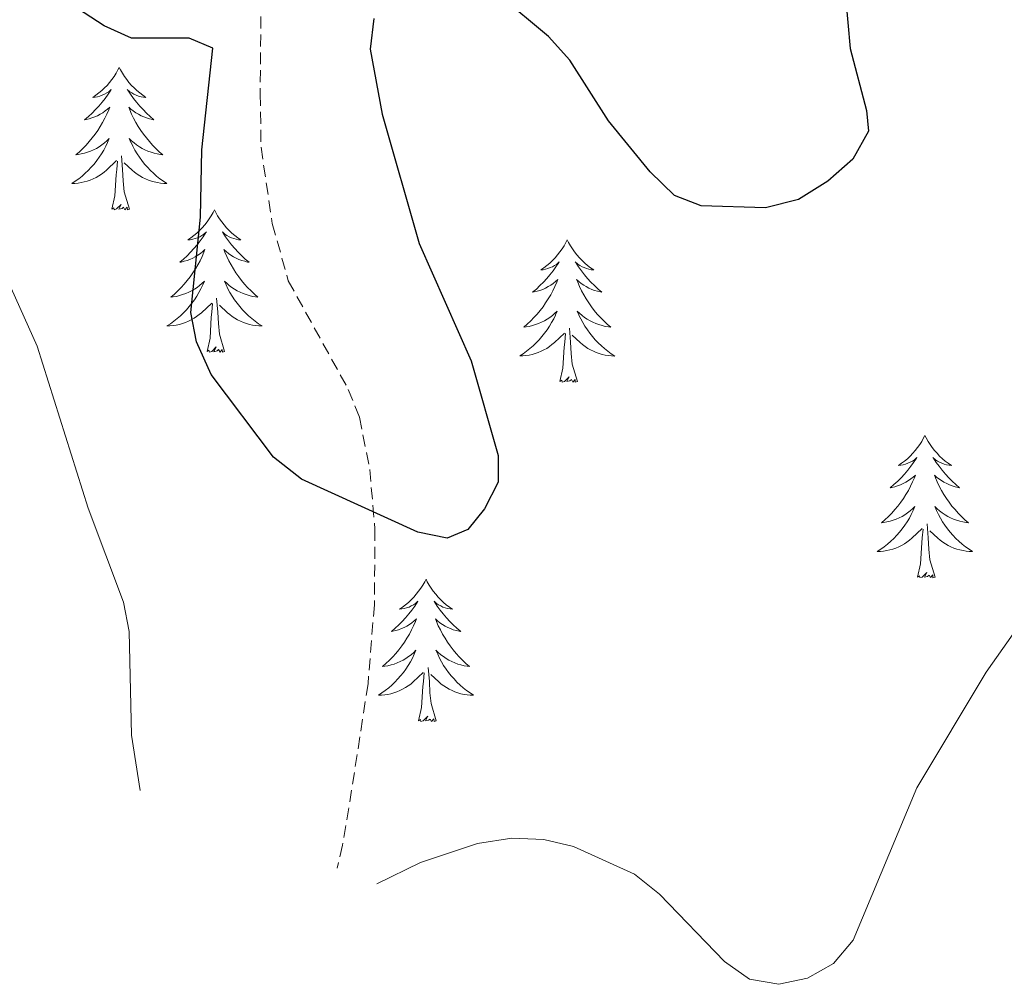
# Model space of a CAD drawing. Units: metres. Extents: x 655054 to 659575, y 4697375 to 4700444.
# Drawn here: x 658662 to 658745, y 4699582 to 4699663 of the extents above; entities that cross this region are included whole.
import ezdxf

# ---------------------------------------------------------------- set-up
doc = ezdxf.new("R2010")
doc.units = ezdxf.units.M
doc.header["$MEASUREMENT"] = 0
doc.linetypes.add('TRAZOSX2', pattern=[1.5, 1, -0.5])
for name, color, linetype, lineweight in [('Level 21', 19, 'TRAZOSX2', 0), ('Level 36', 92, 'Continuous', 0), ('Level 4', 36, 'Continuous', 30), ('Level 5', 36, 'Continuous', 0)]:
    doc.layers.add(name, color=color, linetype=linetype, lineweight=lineweight)

msp = doc.modelspace()

# ---------------------------------------------------------------- linework, layer by layer
at = {"layer": 'Level 21', "color": 19, "linetype": 'TRAZOSX2', "lineweight": 0}
msp.add_polyline3d([(658682.41, 4699663.34, 1099.77), (658682.35, 4699656.86, 1098.85), (658682.42, 4699652.4, 1098.98), (658683.36, 4699646.02, 1100.16), (658684.7, 4699641.24, 1101.35), (658689.72, 4699632.15, 1101.35), (658690.66, 4699629.81, 1101.27), (658691.51, 4699625.44, 1101.08), (658691.95, 4699620.48, 1100.56), (658691.9, 4699614.13, 1099.7), (658691.37, 4699607.52, 1098.72), (658689.77, 4699597.13, 1096.22), (658689.23, 4699594.02, 1096.22), (658688.78, 4699592.1, 1095.63)], dxfattribs=at)
at = {"layer": 'Level 36', "color": 92, "linetype": 'Continuous', "lineweight": 0}
for points in [[(658670.56, 4699659.08), (658670.45, 4699658.87), (658670.29, 4699658.59), (658670.13, 4699658.32), (658669.94, 4699658.07), (658669.75, 4699657.82), (658669.54, 4699657.58), (658669.32, 4699657.36), (658669.09, 4699657.14), (658668.85, 4699656.94), (658668.6, 4699656.75), (658668.34, 4699656.57), (658668.54, 4699656.59), (658668.74, 4699656.63), (658668.94, 4699656.68), (658669.14, 4699656.75), (658669.33, 4699656.84), (658669.51, 4699656.94), (658669.68, 4699657.05), (658669.89, 4699657.24), (658669.85, 4699657.18), (658669.62, 4699656.83), (658669.37, 4699656.49), (658669.12, 4699656.17), (658668.85, 4699655.85), (658668.57, 4699655.55), (658668.28, 4699655.25), (658667.98, 4699654.97), (658667.66, 4699654.7), (658667.79, 4699654.72), (658668.03, 4699654.78), (658668.27, 4699654.85), (658668.51, 4699654.94), (658668.74, 4699655.04), (658668.96, 4699655.16), (658669.18, 4699655.29), (658669.39, 4699655.44), (658669.58, 4699655.6), (658669.77, 4699655.76), (658669.68, 4699655.54), (658669.53, 4699655.18), (658669.36, 4699654.83), (658669.17, 4699654.48), (658668.97, 4699654.14), (658668.76, 4699653.81), (658668.53, 4699653.49), (658668.29, 4699653.18), (658668.04, 4699652.87), (658667.78, 4699652.58), (658667.5, 4699652.3), (658667.22, 4699652.03), (658666.92, 4699651.77), (658667.12, 4699651.8), (658667.38, 4699651.84), (658667.64, 4699651.91), (658667.9, 4699651.99), (658668.16, 4699652.08), (658668.41, 4699652.19), (658668.65, 4699652.31), (658668.88, 4699652.45), (658669.11, 4699652.6), (658669.32, 4699652.76), (658669.53, 4699652.94), (658669.72, 4699653.13), (658669.58, 4699652.8)], [(658670.56, 4699659.08), (658670.67, 4699658.87), (658670.83, 4699658.59), (658670.99, 4699658.32), (658671.18, 4699658.07), (658671.37, 4699657.82), (658671.58, 4699657.58), (658671.8, 4699657.36), (658672.03, 4699657.14), (658672.27, 4699656.94), (658672.52, 4699656.75), (658672.78, 4699656.57), (658672.58, 4699656.59), (658672.38, 4699656.63), (658672.18, 4699656.68), (658671.98, 4699656.75), (658671.79, 4699656.84), (658671.61, 4699656.94), (658671.44, 4699657.05), (658671.23, 4699657.24), (658671.27, 4699657.18), (658671.5, 4699656.83), (658671.75, 4699656.49), (658672, 4699656.17), (658672.27, 4699655.85), (658672.55, 4699655.55), (658672.84, 4699655.25), (658673.14, 4699654.97), (658673.46, 4699654.7), (658673.33, 4699654.72), (658673.09, 4699654.78), (658672.85, 4699654.85), (658672.61, 4699654.94), (658672.38, 4699655.04), (658672.16, 4699655.16), (658671.94, 4699655.29), (658671.73, 4699655.44), (658671.54, 4699655.6), (658671.35, 4699655.76), (658671.44, 4699655.54), (658671.59, 4699655.18), (658671.76, 4699654.83), (658671.95, 4699654.48), (658672.15, 4699654.14), (658672.36, 4699653.81), (658672.59, 4699653.49), (658672.83, 4699653.18), (658673.08, 4699652.87), (658673.34, 4699652.58), (658673.62, 4699652.3), (658673.9, 4699652.03), (658674.2, 4699651.77), (658674, 4699651.8), (658673.74, 4699651.84), (658673.48, 4699651.91), (658673.22, 4699651.99), (658672.96, 4699652.08), (658672.71, 4699652.19), (658672.47, 4699652.31), (658672.24, 4699652.45), (658672.01, 4699652.6), (658671.8, 4699652.76), (658671.59, 4699652.94), (658671.4, 4699653.13), (658671.54, 4699652.8)], [(658669.584, 4699652.8), (658669.434, 4699652.48), (658669.264, 4699652.16), (658669.084, 4699651.86), (658668.884, 4699651.56), (658668.674, 4699651.28), (658668.454, 4699651), (658668.214, 4699650.73), (658667.964, 4699650.47), (658667.714, 4699650.23), (658667.444, 4699649.99), (658667.164, 4699649.77), (658666.874, 4699649.56), (658666.584, 4699649.37), (658666.844, 4699649.38), (658667.114, 4699649.4), (658667.374, 4699649.44), (658667.634, 4699649.5), (658667.884, 4699649.57), (658668.134, 4699649.66), (658668.383, 4699649.76), (658668.623, 4699649.88), (658668.853, 4699650.01), (658669.073, 4699650.16), (658669.283, 4699650.31), (658669.483, 4699650.48), (658670.334, 4699651.28)], [(658671.544, 4699652.8), (658671.694, 4699652.48), (658671.864, 4699652.16), (658672.043, 4699651.86), (658672.243, 4699651.56), (658672.453, 4699651.28), (658672.673, 4699651), (658672.913, 4699650.73), (658673.163, 4699650.47), (658673.413, 4699650.23), (658673.683, 4699649.99), (658673.963, 4699649.77), (658674.253, 4699649.56), (658674.543, 4699649.37), (658674.283, 4699649.38), (658674.013, 4699649.4), (658673.753, 4699649.44), (658673.493, 4699649.5), (658673.243, 4699649.57), (658672.993, 4699649.66), (658672.743, 4699649.76), (658672.503, 4699649.88), (658672.273, 4699650.01), (658672.053, 4699650.16), (658671.843, 4699650.31), (658671.643, 4699650.48), (658670.983, 4699651.1)], [(658669.94, 4699647.23), (658670.19, 4699648.35), (658670.3, 4699650.09), (658670.35, 4699650.53), (658670.41, 4699651.25)], [(658671.41, 4699647.23), (658670.98, 4699648.67), (658670.89, 4699649.58), (658670.84, 4699650.53), (658670.74, 4699651.69)], [(658671.41, 4699647.23), (658671.24, 4699647.17), (658671.22, 4699647.4), (658671.03, 4699647.18), (658670.91, 4699647.39), (658670.79, 4699647.28), (658670.52, 4699647.22), (658670.71, 4699647.62), (658670.33, 4699647.24), (658670.14, 4699647.18), (658670.1, 4699647.34), (658669.94, 4699647.23)], [(658678.52, 4699647.17), (658678.41, 4699646.95), (658678.25, 4699646.67), (658678.09, 4699646.41), (658677.9, 4699646.15), (658677.71, 4699645.9), (658677.5, 4699645.66), (658677.28, 4699645.44), (658677.05, 4699645.22), (658676.81, 4699645.02), (658676.56, 4699644.83), (658676.3, 4699644.65), (658676.5, 4699644.67), (658676.7, 4699644.71), (658676.9, 4699644.76), (658677.1, 4699644.83), (658677.29, 4699644.92), (658677.47, 4699645.02), (658677.64, 4699645.13), (658677.85, 4699645.32), (658677.81, 4699645.26), (658677.58, 4699644.91), (658677.33, 4699644.58), (658677.08, 4699644.25), (658676.81, 4699643.93), (658676.53, 4699643.63), (658676.24, 4699643.33), (658675.94, 4699643.05), (658675.62, 4699642.78), (658675.75, 4699642.8), (658675.99, 4699642.86), (658676.23, 4699642.93), (658676.47, 4699643.02), (658676.7, 4699643.12), (658676.92, 4699643.24), (658677.14, 4699643.37), (658677.35, 4699643.52), (658677.54, 4699643.68), (658677.73, 4699643.85), (658677.64, 4699643.62), (658677.49, 4699643.26), (658677.32, 4699642.91), (658677.13, 4699642.56), (658676.93, 4699642.22), (658676.72, 4699641.89), (658676.49, 4699641.57), (658676.25, 4699641.26), (658676, 4699640.95), (658675.74, 4699640.66), (658675.46, 4699640.38), (658675.18, 4699640.11), (658674.88, 4699639.85), (658675.08, 4699639.88), (658675.34, 4699639.92), (658675.6, 4699639.99), (658675.86, 4699640.07), (658676.12, 4699640.16), (658676.37, 4699640.27), (658676.61, 4699640.39), (658676.84, 4699640.53), (658677.07, 4699640.68), (658677.28, 4699640.84), (658677.49, 4699641.02), (658677.68, 4699641.21), (658677.54, 4699640.88)], [(658678.52, 4699647.17), (658678.63, 4699646.95), (658678.79, 4699646.67), (658678.95, 4699646.41), (658679.14, 4699646.15), (658679.33, 4699645.9), (658679.54, 4699645.66), (658679.76, 4699645.44), (658679.99, 4699645.22), (658680.23, 4699645.02), (658680.48, 4699644.83), (658680.74, 4699644.65), (658680.54, 4699644.67), (658680.34, 4699644.71), (658680.14, 4699644.76), (658679.94, 4699644.83), (658679.75, 4699644.92), (658679.57, 4699645.02), (658679.4, 4699645.13), (658679.19, 4699645.32), (658679.23, 4699645.26), (658679.46, 4699644.91), (658679.71, 4699644.58), (658679.96, 4699644.25), (658680.23, 4699643.93), (658680.51, 4699643.63), (658680.8, 4699643.33), (658681.1, 4699643.05), (658681.42, 4699642.78), (658681.29, 4699642.8), (658681.05, 4699642.86), (658680.81, 4699642.93), (658680.57, 4699643.02), (658680.34, 4699643.12), (658680.12, 4699643.24), (658679.9, 4699643.37), (658679.69, 4699643.52), (658679.5, 4699643.68), (658679.31, 4699643.85), (658679.4, 4699643.62), (658679.55, 4699643.26), (658679.72, 4699642.91), (658679.91, 4699642.56), (658680.11, 4699642.22), (658680.32, 4699641.89), (658680.55, 4699641.57), (658680.79, 4699641.26), (658681.04, 4699640.95), (658681.3, 4699640.66), (658681.58, 4699640.38), (658681.86, 4699640.11), (658682.16, 4699639.85), (658681.96, 4699639.88), (658681.7, 4699639.92), (658681.44, 4699639.99), (658681.18, 4699640.07), (658680.92, 4699640.16), (658680.67, 4699640.27), (658680.43, 4699640.39), (658680.2, 4699640.53), (658679.97, 4699640.68), (658679.76, 4699640.84), (658679.55, 4699641.02), (658679.36, 4699641.21), (658679.5, 4699640.88)], [(658708.04, 4699644.66), (658707.92, 4699644.44), (658707.77, 4699644.16), (658707.6, 4699643.9), (658707.42, 4699643.64), (658707.22, 4699643.39), (658707.02, 4699643.16), (658706.8, 4699642.93), (658706.57, 4699642.71), (658706.33, 4699642.51), (658706.08, 4699642.32), (658705.82, 4699642.14), (658706.02, 4699642.16), (658706.22, 4699642.2), (658706.42, 4699642.26), (658706.61, 4699642.33), (658706.8, 4699642.41), (658706.98, 4699642.51), (658707.16, 4699642.62), (658707.36, 4699642.81), (658707.32, 4699642.75), (658707.09, 4699642.4), (658706.85, 4699642.07), (658706.59, 4699641.74), (658706.32, 4699641.42), (658706.04, 4699641.12), (658705.75, 4699640.83), (658705.45, 4699640.54), (658705.14, 4699640.27), (658705.26, 4699640.3), (658705.51, 4699640.35), (658705.75, 4699640.43), (658705.98, 4699640.51), (658706.22, 4699640.62), (658706.44, 4699640.74), (658706.66, 4699640.87), (658706.86, 4699641.01), (658707.06, 4699641.17), (658707.25, 4699641.34), (658707.16, 4699641.12), (658707, 4699640.76), (658706.83, 4699640.4), (658706.65, 4699640.05), (658706.45, 4699639.71), (658706.23, 4699639.38), (658706.01, 4699639.06), (658705.77, 4699638.75), (658705.52, 4699638.45), (658705.25, 4699638.15), (658704.98, 4699637.87), (658704.69, 4699637.6), (658704.39, 4699637.34), (658704.59, 4699637.37), (658704.86, 4699637.42), (658705.12, 4699637.48), (658705.38, 4699637.56), (658705.63, 4699637.65), (658705.88, 4699637.76), (658706.12, 4699637.88), (658706.36, 4699638.02), (658706.58, 4699638.17), (658706.8, 4699638.34), (658707, 4699638.51), (658707.2, 4699638.7), (658707.06, 4699638.37)], [(658708.04, 4699644.66), (658708.15, 4699644.44), (658708.3, 4699644.16), (658708.47, 4699643.9), (658708.65, 4699643.64), (658708.84, 4699643.39), (658709.05, 4699643.16), (658709.27, 4699642.93), (658709.5, 4699642.71), (658709.74, 4699642.51), (658709.99, 4699642.32), (658710.25, 4699642.14), (658710.05, 4699642.16), (658709.85, 4699642.2), (658709.65, 4699642.26), (658709.46, 4699642.33), (658709.27, 4699642.41), (658709.09, 4699642.51), (658708.91, 4699642.62), (658708.71, 4699642.81), (658708.75, 4699642.75), (658708.98, 4699642.4), (658709.22, 4699642.07), (658709.48, 4699641.74), (658709.74, 4699641.42), (658710.02, 4699641.12), (658710.32, 4699640.83), (658710.62, 4699640.54), (658710.93, 4699640.27), (658710.81, 4699640.3), (658710.56, 4699640.35), (658710.32, 4699640.43), (658710.08, 4699640.51), (658709.85, 4699640.62), (658709.63, 4699640.74), (658709.42, 4699640.87), (658709.21, 4699641.01), (658709.01, 4699641.17), (658708.82, 4699641.34), (658708.91, 4699641.12), (658709.07, 4699640.76), (658709.24, 4699640.4), (658709.42, 4699640.05), (658709.62, 4699639.71), (658709.84, 4699639.38), (658710.06, 4699639.06), (658710.3, 4699638.75), (658710.55, 4699638.45), (658710.82, 4699638.15), (658711.09, 4699637.87), (658711.38, 4699637.6), (658711.68, 4699637.34), (658711.48, 4699637.37), (658711.21, 4699637.42), (658710.95, 4699637.48), (658710.69, 4699637.56), (658710.44, 4699637.65), (658710.19, 4699637.76), (658709.95, 4699637.88), (658709.71, 4699638.02), (658709.49, 4699638.17), (658709.27, 4699638.34), (658709.07, 4699638.51), (658708.87, 4699638.7), (658709.01, 4699638.37)], [(658677.542, 4699640.88), (658677.392, 4699640.56), (658677.222, 4699640.25), (658677.042, 4699639.94), (658676.842, 4699639.64), (658676.632, 4699639.36), (658676.412, 4699639.08), (658676.172, 4699638.81), (658675.922, 4699638.55), (658675.672, 4699638.31), (658675.402, 4699638.07), (658675.122, 4699637.85), (658674.832, 4699637.64), (658674.542, 4699637.45), (658674.802, 4699637.46), (658675.072, 4699637.48), (658675.332, 4699637.53), (658675.592, 4699637.58), (658675.842, 4699637.66), (658676.092, 4699637.74), (658676.342, 4699637.84), (658676.582, 4699637.96), (658676.812, 4699638.09), (658677.032, 4699638.24), (658677.242, 4699638.4), (658677.442, 4699638.56), (658678.292, 4699639.36)], [(658679.502, 4699640.88), (658679.652, 4699640.56), (658679.822, 4699640.25), (658680.002, 4699639.94), (658680.202, 4699639.64), (658680.412, 4699639.36), (658680.632, 4699639.08), (658680.872, 4699638.809), (658681.121, 4699638.549), (658681.371, 4699638.309), (658681.641, 4699638.069), (658681.921, 4699637.849), (658682.211, 4699637.639), (658682.501, 4699637.449), (658682.241, 4699637.459), (658681.971, 4699637.479), (658681.711, 4699637.529), (658681.451, 4699637.579), (658681.201, 4699637.659), (658680.951, 4699637.739), (658680.701, 4699637.84), (658680.461, 4699637.96), (658680.232, 4699638.09), (658680.012, 4699638.24), (658679.802, 4699638.4), (658679.602, 4699638.56), (658678.942, 4699639.18)], [(658679.37, 4699635.32), (658678.94, 4699636.76), (658678.85, 4699637.66), (658678.8, 4699638.61), (658678.7, 4699639.77)], [(658677.9, 4699635.32), (658678.15, 4699636.43), (658678.26, 4699638.18), (658678.31, 4699638.61), (658678.37, 4699639.33)], [(658707.06, 4699638.368), (658706.9, 4699638.048), (658706.73, 4699637.738), (658706.55, 4699637.428), (658706.35, 4699637.138), (658706.14, 4699636.848), (658705.92, 4699636.568), (658705.69, 4699636.298), (658705.44, 4699636.038), (658705.18, 4699635.798), (658704.91, 4699635.558), (658704.63, 4699635.338), (658704.34, 4699635.128), (658704.06, 4699634.939), (658704.32, 4699634.948), (658704.58, 4699634.978), (658704.84, 4699635.018), (658705.1, 4699635.078), (658705.36, 4699635.148), (658705.61, 4699635.228), (658705.85, 4699635.338), (658706.09, 4699635.448), (658706.32, 4699635.578), (658706.54, 4699635.728), (658706.76, 4699635.888), (658706.96, 4699636.058), (658707.81, 4699636.858)], [(658709.01, 4699638.368), (658709.17, 4699638.048), (658709.34, 4699637.738), (658709.52, 4699637.428), (658709.719, 4699637.138), (658709.929, 4699636.848), (658710.149, 4699636.568), (658710.379, 4699636.298), (658710.629, 4699636.038), (658710.889, 4699635.798), (658711.159, 4699635.558), (658711.439, 4699635.338), (658711.719, 4699635.128), (658712.019, 4699634.938), (658711.749, 4699634.948), (658711.489, 4699634.978), (658711.219, 4699635.018), (658710.969, 4699635.078), (658710.709, 4699635.148), (658710.459, 4699635.228), (658710.219, 4699635.338), (658709.979, 4699635.448), (658709.749, 4699635.578), (658709.529, 4699635.728), (658709.309, 4699635.888), (658709.109, 4699636.058), (658708.449, 4699636.678)], [(658708.89, 4699632.81), (658708.46, 4699634.25), (658708.37, 4699635.15), (658708.32, 4699636.1), (658708.22, 4699637.26)], [(658707.42, 4699632.81), (658707.66, 4699633.92), (658707.77, 4699635.67), (658707.82, 4699636.1), (658707.88, 4699636.82)], [(658679.37, 4699635.32), (658679.2, 4699635.25), (658679.18, 4699635.49), (658678.99, 4699635.26), (658678.87, 4699635.47), (658678.75, 4699635.36), (658678.48, 4699635.3), (658678.67, 4699635.7), (658678.29, 4699635.32), (658678.1, 4699635.26), (658678.06, 4699635.43), (658677.9, 4699635.32)], [(658708.89, 4699632.81), (658708.71, 4699632.74), (658708.69, 4699632.98), (658708.5, 4699632.76), (658708.38, 4699632.96), (658708.26, 4699632.85), (658707.99, 4699632.8), (658708.19, 4699633.19), (658707.8, 4699632.81), (658707.61, 4699632.76), (658707.57, 4699632.92), (658707.42, 4699632.81)], [(658737.96, 4699628.3), (658737.85, 4699628.08), (658737.69, 4699627.8), (658737.52, 4699627.54), (658737.34, 4699627.28), (658737.15, 4699627.03), (658736.94, 4699626.8), (658736.72, 4699626.57), (658736.49, 4699626.35), (658736.25, 4699626.15), (658736, 4699625.96), (658735.74, 4699625.78), (658735.94, 4699625.8), (658736.14, 4699625.84), (658736.34, 4699625.9), (658736.54, 4699625.97), (658736.72, 4699626.05), (658736.91, 4699626.15), (658737.08, 4699626.26), (658737.28, 4699626.45), (658737.24, 4699626.39), (658737.01, 4699626.04), (658736.77, 4699625.71), (658736.52, 4699625.38), (658736.25, 4699625.06), (658735.97, 4699624.76), (658735.68, 4699624.47), (658735.37, 4699624.18), (658735.06, 4699623.91), (658735.18, 4699623.94), (658735.43, 4699623.99), (658735.67, 4699624.07), (658735.91, 4699624.15), (658736.14, 4699624.26), (658736.36, 4699624.38), (658736.58, 4699624.51), (658736.78, 4699624.65), (658736.98, 4699624.81), (658737.17, 4699624.98), (658737.08, 4699624.76), (658736.92, 4699624.4), (658736.75, 4699624.04), (658736.57, 4699623.69), (658736.37, 4699623.35), (658736.16, 4699623.02), (658735.93, 4699622.7), (658735.69, 4699622.39), (658735.44, 4699622.09), (658735.18, 4699621.79), (658734.9, 4699621.51), (658734.61, 4699621.24), (658734.32, 4699620.98), (658734.51, 4699621.01), (658734.78, 4699621.06), (658735.04, 4699621.12), (658735.3, 4699621.2), (658735.56, 4699621.29), (658735.8, 4699621.4), (658736.04, 4699621.52), (658736.28, 4699621.66), (658736.5, 4699621.81), (658736.72, 4699621.98), (658736.93, 4699622.15), (658737.12, 4699622.34), (658736.98, 4699622.01)], [(658737.96, 4699628.3), (658738.07, 4699628.08), (658738.22, 4699627.8), (658738.39, 4699627.54), (658738.57, 4699627.28), (658738.77, 4699627.03), (658738.97, 4699626.8), (658739.19, 4699626.57), (658739.42, 4699626.35), (658739.66, 4699626.15), (658739.91, 4699625.96), (658740.17, 4699625.78), (658739.98, 4699625.8), (658739.77, 4699625.84), (658739.57, 4699625.9), (658739.38, 4699625.97), (658739.19, 4699626.05), (658739.01, 4699626.15), (658738.83, 4699626.26), (658738.63, 4699626.45), (658738.67, 4699626.39), (658738.9, 4699626.04), (658739.14, 4699625.71), (658739.4, 4699625.38), (658739.67, 4699625.06), (658739.95, 4699624.76), (658740.24, 4699624.47), (658740.54, 4699624.18), (658740.86, 4699623.91), (658740.73, 4699623.94), (658740.48, 4699623.99), (658740.24, 4699624.07), (658740.01, 4699624.15), (658739.78, 4699624.26), (658739.55, 4699624.38), (658739.34, 4699624.51), (658739.13, 4699624.65), (658738.93, 4699624.81), (658738.75, 4699624.98), (658738.83, 4699624.76), (658738.99, 4699624.4), (658739.16, 4699624.04), (658739.35, 4699623.69), (658739.55, 4699623.35), (658739.76, 4699623.02), (658739.98, 4699622.7), (658740.22, 4699622.39), (658740.48, 4699622.09), (658740.74, 4699621.79), (658741.01, 4699621.51), (658741.3, 4699621.24), (658741.6, 4699620.98), (658741.4, 4699621.01), (658741.14, 4699621.06), (658740.87, 4699621.12), (658740.61, 4699621.2), (658740.36, 4699621.29), (658740.11, 4699621.4), (658739.87, 4699621.52), (658739.64, 4699621.66), (658739.41, 4699621.81), (658739.19, 4699621.98), (658738.99, 4699622.15), (658738.79, 4699622.34), (658738.93, 4699622.01)], [(658736.976, 4699622.007), (658736.816, 4699621.687), (658736.656, 4699621.377), (658736.466, 4699621.067), (658736.276, 4699620.777), (658736.066, 4699620.487), (658735.836, 4699620.207), (658735.606, 4699619.937), (658735.356, 4699619.677), (658735.096, 4699619.437), (658734.836, 4699619.197), (658734.556, 4699618.977), (658734.266, 4699618.767), (658733.976, 4699618.577), (658734.236, 4699618.587), (658734.496, 4699618.617), (658734.766, 4699618.657), (658735.026, 4699618.717), (658735.276, 4699618.787), (658735.526, 4699618.867), (658735.776, 4699618.977), (658736.006, 4699619.087), (658736.236, 4699619.217), (658736.456, 4699619.367), (658736.676, 4699619.527), (658736.876, 4699619.697), (658737.726, 4699620.497)], [(658738.926, 4699622.007), (658739.086, 4699621.687), (658739.256, 4699621.377), (658739.436, 4699621.067), (658739.636, 4699620.777), (658739.846, 4699620.487), (658740.066, 4699620.207), (658740.306, 4699619.937), (658740.546, 4699619.677), (658740.806, 4699619.437), (658741.076, 4699619.197), (658741.355, 4699618.977), (658741.645, 4699618.767), (658741.935, 4699618.577), (658741.665, 4699618.587), (658741.405, 4699618.617), (658741.145, 4699618.657), (658740.886, 4699618.717), (658740.626, 4699618.787), (658740.376, 4699618.867), (658740.136, 4699618.977), (658739.896, 4699619.087), (658739.666, 4699619.217), (658739.446, 4699619.367), (658739.236, 4699619.527), (658739.026, 4699619.697), (658738.376, 4699620.317)], [(658737.34, 4699616.45), (658737.58, 4699617.56), (658737.7, 4699619.31), (658737.74, 4699619.74), (658737.81, 4699620.46)], [(658738.81, 4699616.45), (658738.38, 4699617.89), (658738.29, 4699618.79), (658738.24, 4699619.74), (658738.14, 4699620.9)], [(658738.81, 4699616.45), (658738.63, 4699616.38), (658738.62, 4699616.62), (658738.42, 4699616.4), (658738.3, 4699616.6), (658738.18, 4699616.49), (658737.91, 4699616.44), (658738.11, 4699616.83), (658737.72, 4699616.45), (658737.54, 4699616.4), (658737.5, 4699616.56), (658737.34, 4699616.45)], [(658696.22, 4699616.27), (658696.11, 4699616.05), (658695.95, 4699615.78), (658695.78, 4699615.51), (658695.6, 4699615.26), (658695.41, 4699615.01), (658695.2, 4699614.77), (658694.98, 4699614.54), (658694.75, 4699614.33), (658694.51, 4699614.12), (658694.26, 4699613.93), (658694, 4699613.76), (658694.2, 4699613.78), (658694.4, 4699613.82), (658694.6, 4699613.87), (658694.8, 4699613.94), (658694.99, 4699614.03), (658695.17, 4699614.12), (658695.34, 4699614.24), (658695.55, 4699614.43), (658695.5, 4699614.36), (658695.28, 4699614.02), (658695.03, 4699613.68), (658694.78, 4699613.36), (658694.51, 4699613.04), (658694.23, 4699612.74), (658693.94, 4699612.44), (658693.63, 4699612.16), (658693.32, 4699611.89), (658693.44, 4699611.91), (658693.69, 4699611.97), (658693.93, 4699612.04), (658694.17, 4699612.13), (658694.4, 4699612.23), (658694.62, 4699612.35), (658694.84, 4699612.48), (658695.04, 4699612.63), (658695.24, 4699612.78), (658695.43, 4699612.95), (658695.34, 4699612.73), (658695.18, 4699612.37), (658695.01, 4699612.02), (658694.83, 4699611.67), (658694.63, 4699611.33), (658694.42, 4699611), (658694.19, 4699610.68), (658693.95, 4699610.36), (658693.7, 4699610.06), (658693.44, 4699609.77), (658693.16, 4699609.49), (658692.87, 4699609.22), (658692.58, 4699608.96), (658692.77, 4699608.98), (658693.04, 4699609.03), (658693.3, 4699609.1), (658693.56, 4699609.17), (658693.82, 4699609.27), (658694.06, 4699609.38), (658694.31, 4699609.5), (658694.54, 4699609.64), (658694.76, 4699609.79), (658694.98, 4699609.95), (658695.19, 4699610.13), (658695.38, 4699610.32), (658695.24, 4699609.99)], [(658696.22, 4699616.27), (658696.33, 4699616.05), (658696.48, 4699615.78), (658696.65, 4699615.51), (658696.83, 4699615.26), (658697.03, 4699615.01), (658697.24, 4699614.77), (658697.45, 4699614.54), (658697.68, 4699614.33), (658697.92, 4699614.12), (658698.18, 4699613.93), (658698.44, 4699613.76), (658698.24, 4699613.78), (658698.03, 4699613.82), (658697.83, 4699613.87), (658697.64, 4699613.94), (658697.45, 4699614.03), (658697.27, 4699614.12), (658697.1, 4699614.24), (658696.89, 4699614.43), (658696.93, 4699614.36), (658697.16, 4699614.02), (658697.4, 4699613.68), (658697.66, 4699613.36), (658697.93, 4699613.04), (658698.21, 4699612.74), (658698.5, 4699612.44), (658698.8, 4699612.16), (658699.12, 4699611.89), (658698.99, 4699611.91), (658698.75, 4699611.97), (658698.5, 4699612.04), (658698.27, 4699612.13), (658698.04, 4699612.23), (658697.81, 4699612.35), (658697.6, 4699612.48), (658697.39, 4699612.63), (658697.19, 4699612.78), (658697.01, 4699612.95), (658697.1, 4699612.73), (658697.25, 4699612.37), (658697.42, 4699612.02), (658697.61, 4699611.67), (658697.81, 4699611.33), (658698.02, 4699611), (658698.25, 4699610.68), (658698.48, 4699610.36), (658698.74, 4699610.06), (658699, 4699609.77), (658699.28, 4699609.49), (658699.56, 4699609.22), (658699.86, 4699608.96), (658699.66, 4699608.98), (658699.4, 4699609.03), (658699.13, 4699609.1), (658698.87, 4699609.17), (658698.62, 4699609.27), (658698.37, 4699609.38), (658698.13, 4699609.5), (658697.9, 4699609.64), (658697.67, 4699609.79), (658697.46, 4699609.95), (658697.25, 4699610.13), (658697.05, 4699610.32), (658697.2, 4699609.99)], [(658695.238, 4699609.989), (658695.088, 4699609.669), (658694.918, 4699609.349), (658694.728, 4699609.049), (658694.538, 4699608.749), (658694.327, 4699608.459), (658694.097, 4699608.179), (658693.867, 4699607.919), (658693.617, 4699607.659), (658693.357, 4699607.409), (658693.097, 4699607.179), (658692.817, 4699606.959), (658692.527, 4699606.749), (658692.237, 4699606.559), (658692.497, 4699606.569), (658692.767, 4699606.589), (658693.027, 4699606.629), (658693.287, 4699606.689), (658693.537, 4699606.759), (658693.787, 4699606.849), (658694.037, 4699606.949), (658694.267, 4699607.069), (658694.497, 4699607.199), (658694.727, 4699607.339), (658694.937, 4699607.499), (658695.137, 4699607.669), (658695.987, 4699608.469)], [(658697.197, 4699609.989), (658697.347, 4699609.669), (658697.517, 4699609.349), (658697.697, 4699609.049), (658697.897, 4699608.749), (658698.107, 4699608.459), (658698.327, 4699608.179), (658698.567, 4699607.919), (658698.807, 4699607.659), (658699.067, 4699607.409), (658699.337, 4699607.179), (658699.617, 4699606.959), (658699.907, 4699606.749), (658700.197, 4699606.559), (658699.927, 4699606.569), (658699.667, 4699606.589), (658699.407, 4699606.629), (658699.147, 4699606.689), (658698.887, 4699606.759), (658698.637, 4699606.849), (658698.397, 4699606.949), (658698.157, 4699607.069), (658697.927, 4699607.199), (658697.707, 4699607.339), (658697.497, 4699607.499), (658697.287, 4699607.669), (658696.637, 4699608.289)], [(658695.6, 4699604.42), (658695.84, 4699605.54), (658695.96, 4699607.28), (658696, 4699607.72), (658696.07, 4699608.44)], [(658697.07, 4699604.42), (658696.64, 4699605.86), (658696.55, 4699606.77), (658696.5, 4699607.72), (658696.4, 4699608.88)], [(658697.07, 4699604.42), (658696.9, 4699604.35), (658696.88, 4699604.59), (658696.69, 4699604.37), (658696.56, 4699604.57), (658696.44, 4699604.47), (658696.17, 4699604.41), (658696.37, 4699604.8), (658695.98, 4699604.42), (658695.8, 4699604.37), (658695.76, 4699604.53), (658695.6, 4699604.42)]]:
    msp.add_lwpolyline(points, dxfattribs=at)
at = {"layer": 'Level 4', "color": 36, "linetype": 'Continuous', "lineweight": 30}
for points in [[(658730.74, 4699671.56, 1100), (658731.7, 4699660.67, 1100), (658733.07, 4699655.48, 1100), (658733.23, 4699653.75, 1100), (658731.93, 4699651.4, 1100), (658729.84, 4699649.57, 1100), (658727.38, 4699648.04, 1100), (658724.61, 4699647.328, 1100), (658719.25, 4699647.498, 1100), (658717.01, 4699648.378, 1100), (658714.97, 4699650.358, 1100), (658711.481, 4699654.608, 1100), (658708.242, 4699659.698, 1100), (658706.462, 4699661.658, 1100), (658702.323, 4699665.149, 1100)], [(658691.863, 4699663.159, 1100), (658691.543, 4699660.609, 1100), (658692.552, 4699655.159, 1100), (658695.651, 4699644.339, 1100), (658700, 4699634.529, 1100), (658702.249, 4699626.609, 1100), (658702.259, 4699624.379, 1100), (658701.118, 4699622.149, 1100), (658699.728, 4699620.429, 1100), (658697.998, 4699619.689, 1100), (658695.529, 4699620.189, 1100), (658685.81, 4699624.629, 1100), (658683.45, 4699626.489, 1100), (658678.261, 4699633.38, 1100), (658677.022, 4699636.11, 1100), (658676.542, 4699638.57, 1100), (658677.363, 4699646.55, 1100), (658677.473, 4699652.18, 1100), (658678.384, 4699660.69, 1100), (658676.394, 4699661.54, 1100), (658671.575, 4699661.54, 1100), (658669.285, 4699662.56, 1100), (658667.065, 4699664.01, 1100)]]:
    msp.add_polyline3d(points, dxfattribs=at)
at = {"layer": 'Level 5', "color": 36, "linetype": 'Continuous', "lineweight": 0}
for points in [[(658672.32, 4699598.59, 1095), (658671.57, 4699603.21, 1095), (658671.4, 4699611.9, 1095), (658670.9, 4699614.35, 1095), (658667.95, 4699622.21, 1095), (658663.68, 4699635.76, 1095), (658661.52, 4699640.6, 1095)], [(658747.945, 4699615.377, 1095), (658743.074, 4699608.477, 1095), (658737.294, 4699598.807, 1095), (658731.953, 4699586.077, 1095), (658730.303, 4699584.107, 1095), (658728.123, 4699582.878, 1095), (658725.733, 4699582.378, 1095), (658723.283, 4699582.808, 1095), (658721.183, 4699584.288, 1095), (658715.764, 4699589.918, 1095), (658713.654, 4699591.578, 1095), (658708.565, 4699593.898, 1095), (658706.085, 4699594.498, 1095), (658703.395, 4699594.599, 1095), (658700.516, 4699594.159, 1095), (658695.766, 4699592.569, 1095), (658692.106, 4699590.779, 1095)]]:
    msp.add_polyline3d(points, dxfattribs=at)

doc.saveas('drawing.dxf')
